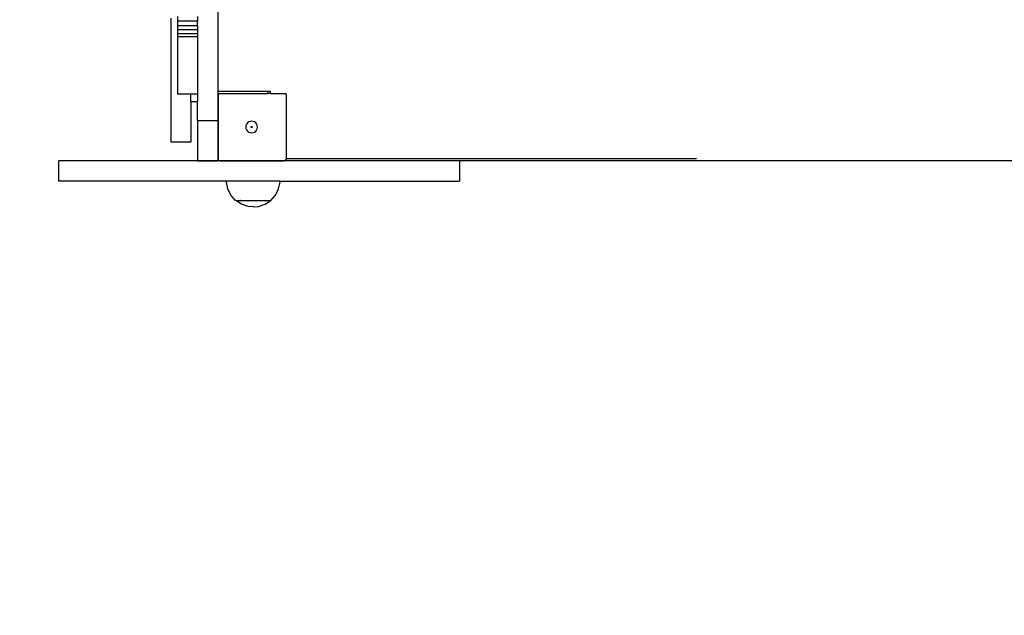
# Model space of a CAD drawing. Units: inches. Extents: x -226 to 219, y -199 to 191.
# Drawn here: x -79 to -5, y -81 to -35 of the extents above; entities that cross this region are included whole.
import ezdxf

# ---------------------------------------------------------------- set-up
doc = ezdxf.new("R2010")
doc.units = ezdxf.units.IN
doc.header["$MEASUREMENT"] = 0

# ---------------------------------------------------------------- blocks, each defined once
blk = doc.blocks.new('0812')
for p, q in [((-64.383, -31.255), (-64.383, -40.783)), ((-67.451, -35.062), (-67.451, -35.432)), ((-65.917, -35.062), (-65.917, -35.432)), ((-67.963, -35.19), (-67.963, -44.614)), ((-65.917, -35.432), (-67.451, -35.432)), ((-67.451, -35.432), (-67.451, -35.777)), ((-65.917, -35.777), (-67.451, -35.777)), ((-67.451, -35.777), (-67.451, -36.094)), ((-65.917, -35.777), (-65.917, -35.432)), ((-65.917, -35.777), (-65.917, -36.094)), ((-65.917, -36.094), (-67.451, -36.094)), ((-67.451, -36.094), (-67.451, -36.379)), ((-65.917, -36.379), (-67.451, -36.379)), ((-67.451, -36.379), (-67.451, -36.628)), ((-65.917, -36.628), (-67.451, -36.628)), ((-67.451, -36.628), (-67.451, -40.974)), ((-65.917, -36.094), (-65.917, -36.379)), ((-65.917, -36.379), (-65.917, -36.628)), ((-65.917, -36.628), (-65.917, -40.974)), ((-66.429, -40.974), (-67.451, -40.974)), ((-65.917, -40.974), (-66.429, -40.974)), ((-66.429, -41.546), (-66.429, -40.974)), ((-65.917, -40.974), (-65.917, -41.546)), ((-60.605, -40.783), (-64.383, -40.783)), ((-64.383, -40.783), (-64.383, -40.919)), ((-64.383, -40.919), (-64.242, -40.919)), ((-64.383, -40.919), (-64.383, -42.984)), ((-64.357, -41.033), (-64.353, -41.004)), ((-64.357, -41.033), (-64.357, -45.919)), ((-64.353, -41.004), (-64.341, -40.976)), ((-64.341, -40.976), (-64.323, -40.953)), ((-64.323, -40.953), (-64.299, -40.935)), ((-64.299, -40.935), (-64.272, -40.923)), ((-64.272, -40.923), (-64.242, -40.919)), ((-64.242, -40.919), (-60.605, -40.919)), ((-60.605, -40.783), (-60.605, -40.919)), ((-60.365, -40.783), (-60.605, -40.783)), ((-60.365, -40.919), (-60.605, -40.919)), ((-60.365, -40.919), (-60.365, -40.783)), ((-60.365, -40.919), (-59.301, -40.919)), ((-59.301, -40.919), (-59.271, -40.923)), ((-59.271, -40.923), (-59.243, -40.935)), ((-59.243, -40.935), (-59.22, -40.953)), ((-59.22, -40.953), (-59.201, -40.976)), ((-59.201, -40.976), (-59.19, -41.004)), ((-59.19, -41.004), (-59.186, -41.033)), ((-59.186, -41.033), (-59.186, -45.896)), ((-66.429, -41.546), (-65.917, -41.546)), ((-66.429, -41.546), (-66.429, -44.614)), ((-65.917, -42.984), (-65.917, -41.546)), ((-65.917, -42.984), (-64.383, -42.984)), ((-65.917, -42.984), (-65.917, -46.044)), ((-64.383, -42.984), (-64.383, -46.044)), ((-62.244, -43.356), (-62.26, -43.471)), ((-62.199, -43.25), (-62.244, -43.356)), ((-62.128, -43.159), (-62.199, -43.25)), ((-62.035, -43.089), (-62.128, -43.159)), ((-61.927, -43.045), (-62.035, -43.089)), ((-61.811, -43.031), (-61.927, -43.045)), ((-61.696, -43.046), (-61.811, -43.031)), ((-61.588, -43.091), (-61.696, -43.046)), ((-61.496, -43.161), (-61.588, -43.091)), ((-61.425, -43.253), (-61.496, -43.161)), ((-61.381, -43.36), (-61.425, -43.253)), ((-61.366, -43.474), (-61.381, -43.36)), ((-62.26, -43.471), (-62.245, -43.585)), ((-62.245, -43.585), (-62.2, -43.692)), ((-62.2, -43.692), (-62.13, -43.784)), ((-62.13, -43.784), (-62.038, -43.854)), ((-62.038, -43.854), (-61.93, -43.899)), ((-61.93, -43.899), (-61.814, -43.914)), ((-61.854, -43.472), (-61.852, -43.462)), ((-61.852, -43.483), (-61.854, -43.472)), ((-61.852, -43.462), (-61.848, -43.452)), ((-61.848, -43.492), (-61.852, -43.483)), ((-61.848, -43.452), (-61.841, -43.444)), ((-61.842, -43.501), (-61.848, -43.492)), ((-61.833, -43.507), (-61.842, -43.501)), ((-61.841, -43.444), (-61.833, -43.437)), ((-61.833, -43.437), (-61.823, -43.433)), ((-61.823, -43.511), (-61.833, -43.507)), ((-61.823, -43.433), (-61.813, -43.432)), ((-61.813, -43.513), (-61.823, -43.511)), ((-61.814, -43.914), (-61.699, -43.899)), ((-61.813, -43.432), (-61.802, -43.433)), ((-61.802, -43.511), (-61.813, -43.513)), ((-61.802, -43.433), (-61.792, -43.438)), ((-61.793, -43.507), (-61.802, -43.511)), ((-61.784, -43.501), (-61.793, -43.507)), ((-61.792, -43.438), (-61.784, -43.444)), ((-61.784, -43.444), (-61.777, -43.452)), ((-61.778, -43.493), (-61.784, -43.501)), ((-61.773, -43.483), (-61.778, -43.493)), ((-61.777, -43.452), (-61.773, -43.462)), ((-61.773, -43.462), (-61.772, -43.473)), ((-61.772, -43.473), (-61.773, -43.483)), ((-61.699, -43.899), (-61.591, -43.856)), ((-61.591, -43.856), (-61.498, -43.786)), ((-61.498, -43.786), (-61.427, -43.695)), ((-61.427, -43.695), (-61.382, -43.588)), ((-61.382, -43.588), (-61.366, -43.474)), ((-66.429, -44.614), (-67.963, -44.614)), ((-46.008, -46.051), (-76.485, -46.051)), ((-76.485, -46.07), (-76.485, -47.604)), ((-65.917, -46.044), (-64.383, -46.044)), ((-64.353, -45.949), (-64.357, -45.919)), ((-64.341, -45.976), (-64.353, -45.949)), ((-64.323, -46), (-64.341, -45.976)), ((-64.299, -46.018), (-64.323, -46)), ((-64.272, -46.029), (-64.299, -46.018)), ((-64.242, -46.033), (-64.272, -46.029)), ((-64.242, -46.033), (-59.301, -46.033)), ((-59.271, -46.029), (-59.301, -46.033)), ((51.895, -46.033), (-59.301, -46.033)), ((-59.243, -46.018), (-59.271, -46.029)), ((-59.22, -46), (-59.243, -46.018)), ((-59.201, -45.976), (-59.22, -46)), ((-59.19, -45.949), (-59.201, -45.976)), ((-59.186, -45.919), (-59.19, -45.949)), ((-27.991, -45.896), (-59.186, -45.896)), ((-59.186, -45.919), (-59.186, -45.896)), ((-46.008, -46.051), (-46.008, -47.585)), ((-63.728, -47.585), (-76.485, -47.585)), ((-63.732, -47.664), (-63.728, -47.585)), ((-63.625, -48.187), (-63.732, -47.664)), ((-59.657, -47.585), (-63.728, -47.585)), ((-59.76, -48.187), (-59.652, -47.664)), ((-59.652, -47.664), (-59.657, -47.585)), ((-59.657, -47.585), (-46.008, -47.585)), ((-63.385, -48.664), (-63.625, -48.187)), ((-60, -48.665), (-59.76, -48.187)), ((-63.042, -49.05), (-63.385, -48.664)), ((-63.025, -49.05), (-63.042, -49.05)), ((-63.03, -49.063), (-63.042, -49.05)), ((-62.579, -49.344), (-63.025, -49.05)), ((-63.025, -49.05), (-60.349, -49.05)), ((-62.985, -49.063), (-62.996, -49.05)), ((-62.851, -49.063), (-62.861, -49.05)), ((-62.638, -49.063), (-62.647, -49.05)), ((-62.072, -49.512), (-62.579, -49.344)), ((-62.361, -49.063), (-62.367, -49.05)), ((-62.039, -49.063), (-62.042, -49.05)), ((-61.692, -49.063), (-61.692, -49.05)), ((-61.346, -49.063), (-61.343, -49.05)), ((-61.302, -49.512), (-60.795, -49.344)), ((-61.023, -49.063), (-61.018, -49.05)), ((-60.795, -49.344), (-60.349, -49.05)), ((-60.746, -49.063), (-60.738, -49.05)), ((-60.534, -49.063), (-60.524, -49.05)), ((-60.4, -49.063), (-60.389, -49.05)), ((-60.355, -49.063), (-60.343, -49.05)), ((-60.343, -49.05), (-60.349, -49.05)), ((-60.343, -49.05), (-60, -48.665)), ((-61.687, -49.534), (-62.072, -49.512)), ((-61.687, -49.534), (-61.302, -49.512))]:
    blk.add_line(p, q)
blk.add_lwpolyline([(-76.485, 190.893), (69.082, 190.893, -0.414214), (219.082, 40.893), (219.082, -49.05, -0.414214), (69.082, -199.05), (-76.485, -199.05, -0.414214), (-226.485, -49.05), (-226.485, 40.893, -0.414214)], format="xyb", close=True)

msp = doc.modelspace()

# ---------------------------------------------------------------- block references
msp.add_blockref('0812', (0, 0))

doc.saveas('drawing.dxf')
